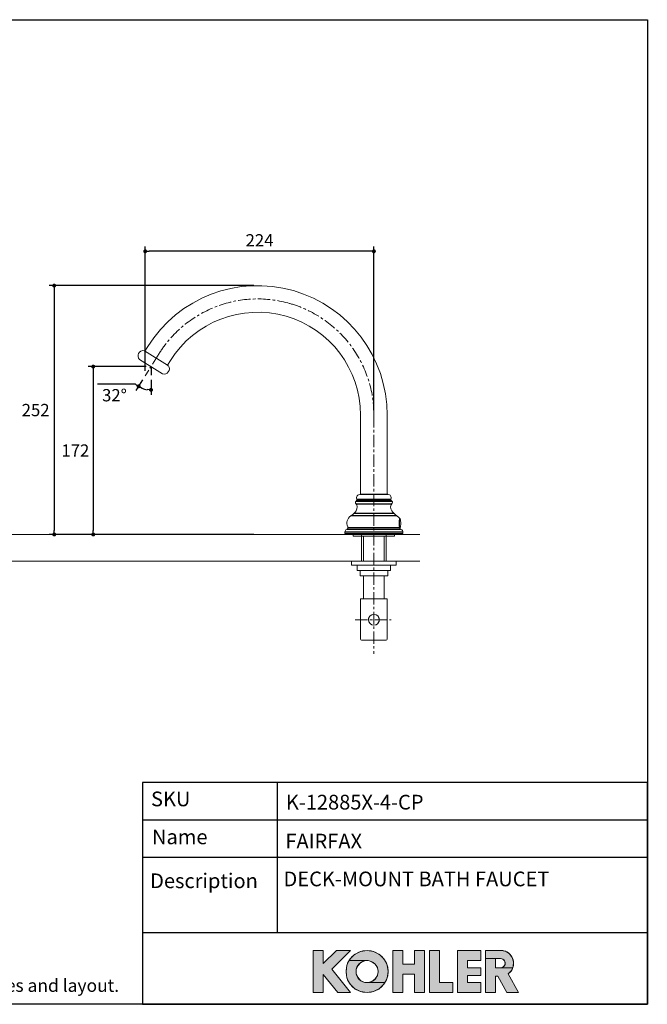
# Model space of a CAD drawing. Units: millimetres. Extents: x 72 to 9921, y -938 to 626.
# Drawn here: x 9282 to 9921, y -938 to 64 of the extents above; entities that cross this region are included whole.
import ezdxf

# ---------------------------------------------------------------- set-up
doc = ezdxf.new("R2010")
doc.units = ezdxf.units.MM
doc.header["$MEASUREMENT"] = 0
doc.linetypes.add('CENTER', pattern=[2, 1.25, -0.25, 0.25, -0.25])
doc.layers.add('Centerline', color=4, linetype='CENTER', lineweight=15)
for name, color, linetype in [('Dimensions', 7, 'Continuous'), ('KOHLER', 7, 'Continuous'), ('Text', 7, 'Continuous'), ('Wall_Floor', 7, 'Continuous')]:
    doc.layers.add(name, color=color, linetype=linetype)
doc.styles.get("Standard").update_dxf_attribs({"font": 'helr45w_0.ttf'})
doc.dimstyles.get("Standard").update_dxf_attribs({"dimscale": 5, "dimtxt": 2.5, "dimasz": 0.8, "dimexe": 1, "dimexo": 1, "dimgap": 1, "dimtad": 2, "dimtih": 1, "dimtoh": 1, "dimdec": 0, "dimzin": 0, "dimdsep": 46, "dimtxsty": 'Standard', "dimblk": 'DOT', "dimcen": 2, "dimclrd": 1, "dimclre": 1, "dimclrt": 1, "dimadec": 0, "dimazin": 0, "dimtfac": 1, "dimtdec": 0, "dimtofl": 0, "dimtmove": 0, "dimatfit": 3, "dimfxl": 1, "dimtolj": 1, "dimtzin": 0, "dimarcsym": 0})

# ---------------------------------------------------------------- blocks, each defined once
blk = doc.blocks.new('_Dot')
at = {"color": 0, "linetype": 'ByBlock', "lineweight": -2}
blk.add_line((-0.5, 0), (-1, 0), dxfattribs=at)
at = {"color": 0, "linetype": 'ByBlock', "const_width": 0.5}
blk.add_lwpolyline([(-0.25, 0, 1), (0.25, 0, 1)], format="xyb", close=True, dxfattribs=at)
blk = doc.blocks.new('*D5')
at = {"layer": 'Dimensions', "color": 1, "lineweight": -2, "transparency": 16777216}
for p, q in [((9409.7, -293.4), (9409.7, -166.7)), ((9642.4, -333.4), (9642.4, -166.7)), ((9638.4, -171.7), (9413.7, -171.7))]:
    blk.add_line(p, q, dxfattribs=at)
at = {"layer": 'Dimensions', "color": 1, "lineweight": -2, "transparency": 16777216, "xscale": 4, "yscale": 4, "zscale": 4, "rotation": 180}
blk.add_blockref('_Dot', (9409.7, -171.7), dxfattribs=at)
at = {"layer": 'Dimensions', "color": 1, "lineweight": -2, "transparency": 16777216, "xscale": 4, "yscale": 4, "zscale": 4}
blk.add_blockref('_Dot', (9642.4, -171.7), dxfattribs=at)
at = {"layer": 'Dimensions', "color": 1, "transparency": 16777216, "insert": (9526, -160.5), "char_height": 12.5, "attachment_point": 5}
blk.add_mtext('\\A1;224', dxfattribs=at)
blk = doc.blocks.new('*D10')
at = {"layer": 'Dimensions', "color": 1, "lineweight": -2, "transparency": 16777216}
for p, q in [((9520.2, -206.6), (9312.1, -206.6)), ((9317.1, -210.6), (9317.1, -455.8)), ((9520.2, -459.8), (9312.1, -459.8))]:
    blk.add_line(p, q, dxfattribs=at)
at = {"layer": 'Dimensions', "color": 1, "lineweight": -2, "transparency": 16777216, "xscale": 4, "yscale": 4, "zscale": 4}
for p, rotation in [((9317.1, -206.6), 90), ((9317.1, -459.8), 270)]:
    blk.add_blockref('_Dot', p, dxfattribs=dict(at, rotation=rotation))
at = {"layer": 'Dimensions', "color": 1, "transparency": 16777216, "insert": (9298.2, -333.2), "char_height": 12.5, "attachment_point": 5}
blk.add_mtext('\\A1;252', dxfattribs=at)
blk = doc.blocks.new('*D18')
at = {"layer": 'Dimensions', "color": 1, "lineweight": -2, "transparency": 16777216}
for p, q in [((9410.6, -289), (9351.8, -289)), ((9356.8, -293), (9356.8, -455.8)), ((9506.1, -459.8), (9351.8, -459.8))]:
    blk.add_line(p, q, dxfattribs=at)
at = {"layer": 'Dimensions', "color": 1, "lineweight": -2, "transparency": 16777216, "xscale": 4, "yscale": 4, "zscale": 4}
for p, rotation in [((9356.8, -289), 90), ((9356.8, -459.8), 270)]:
    blk.add_blockref('_Dot', p, dxfattribs=dict(at, rotation=rotation))
at = {"layer": 'Dimensions', "color": 1, "transparency": 16777216, "insert": (9338.6, -374.4), "char_height": 12.5, "attachment_point": 5}
blk.add_mtext('\\A1;172', dxfattribs=at)
blk = doc.blocks.new('*D19')
at = {"layer": 'Dimensions', "color": 1, "lineweight": -2, "transparency": 16777216}
for p, q in [((9399.8, -306.7), (9361, -306.7)), ((9407, -302.6), (9400.3, -313.4)), ((9415.6, -302.6), (9415.6, -317.7))]:
    blk.add_line(p, q, dxfattribs=at)
for start, end in [(228.3412, 237.9992), (247.6572, 260.342)]:
    blk.add_arc((9415.6, -289), 23.8, start, end, dxfattribs=at)
at = {"layer": 'Dimensions', "color": 1, "lineweight": -2, "transparency": 16777216, "xscale": 4, "yscale": 4, "zscale": 4}
for p, rotation in [((9403, -309.1), 152.8282397418289), ((9415.6, -312.7), 355.1709921463926)]:
    blk.add_blockref('_Dot', p, dxfattribs=dict(at, rotation=rotation))
at = {"layer": 'Dimensions', "color": 1, "transparency": 16777216, "insert": (9378.4, -318.1), "char_height": 12.5, "attachment_point": 5}
blk.add_mtext('\\A1;32°', dxfattribs=at)

msp = doc.modelspace()

# ---------------------------------------------------------------- hatches: boundary and pattern name
at = {"layer": 'KOHLER', "lineweight": 13}
h = msp.add_hatch(color=250, dxfattribs=at)
h.dxf.hatch_style = 2
h.paths.add_polyline_path([(9590.8, -925.9), (9580.6, -925.9), (9580.6, -883), (9590.8, -883), (9590.8, -896.4), (9604.3, -883), (9618.7, -883), (9599.6, -902), (9618.7, -925.9), (9605.6, -925.9), (9590.8, -907.3)])
h = msp.add_hatch(color=250, dxfattribs=at)
h.dxf.hatch_style = 2
h.paths.add_polyline_path([(9617.3, -893.2), (9618, -891.8), (9622.8, -887.1), (9628.8, -884), (9635.4, -883), (9642, -884), (9648, -887.1), (9652.8, -891.8), (9655.8, -897.8), (9656.9, -904.4), (9655.8, -911.1), (9653.5, -915.6), (9636.4, -915.6), (9640.4, -914.5), (9643.7, -912), (9645.9, -908.5), (9646.6, -904.4), (9645.9, -900.4), (9643.7, -896.9), (9640.4, -894.4), (9636.4, -893.2)])
h = msp.add_hatch(color=250, dxfattribs=at)
h.dxf.hatch_style = 2
h.paths.add_polyline_path([(9671.9, -925.9), (9661.6, -925.9), (9661.6, -883), (9671.9, -883), (9671.9, -896.9), (9683.8, -896.9), (9683.8, -883), (9694, -883), (9694, -925.9), (9683.8, -925.9), (9683.8, -907.2), (9671.9, -907.2)])
h = msp.add_hatch(color=250, dxfattribs=at)
h.dxf.hatch_style = 2
h.paths.add_polyline_path([(9722.6, -925.9), (9698.8, -925.9), (9698.8, -883), (9709, -883), (9709, -915.7), (9722.6, -915.7)])
h = msp.add_hatch(color=250, dxfattribs=at)
h.dxf.hatch_style = 2
h.paths.add_polyline_path([(9751.2, -925.9), (9727.4, -925.9), (9727.4, -883), (9751.2, -883), (9751.2, -893.2), (9737.6, -893.2), (9737.6, -900.5), (9751.2, -900.5), (9751.2, -908.3), (9737.6, -908.3), (9737.6, -915.7), (9751.2, -915.7)])
h = msp.add_hatch(color=250, dxfattribs=at)
h.dxf.hatch_style = 2
h.paths.add_polyline_path([(9756, -891.3), (9756, -883), (9771.5, -883), (9776.2, -883.8), (9780.2, -886.3), (9783.1, -890), (9784.5, -894.6), (9784.2, -899.3), (9783.6, -900.6), (9771.3, -900.6), (9773.6, -900), (9775.4, -898.3), (9776, -896), (9775.4, -893.6), (9773.6, -891.9), (9771.3, -891.3), (9766.2, -891.3)])
h = msp.add_hatch(color=250, dxfattribs=at)
h.dxf.hatch_style = 2
h.paths.add_polyline_path([(9789.4, -925.9), (9777.7, -925.9), (9768.4, -909.2), (9766.2, -909.2), (9766.2, -925.9), (9756, -925.9), (9756, -891.3), (9766.2, -891.3), (9766.2, -900.6), (9771.3, -900.6), (9783.6, -900.6), (9782.2, -903.6), (9778.9, -906.9)])
h = msp.add_hatch(color=250, dxfattribs=at)
h.dxf.hatch_style = 2
h.paths.add_polyline_path([(9635.4, -925.9), (9628.8, -924.8), (9622.8, -921.8), (9618, -917), (9615, -911.1), (9614, -904.4), (9615, -897.8), (9617.3, -893.2), (9636.4, -893.2), (9632.3, -893.6), (9628.6, -895.5), (9625.9, -898.5), (9624.4, -902.4), (9624.4, -906.5), (9625.9, -910.3), (9628.6, -913.4), (9632.3, -915.2), (9636.4, -915.6), (9653.5, -915.6), (9652.8, -917), (9648, -921.8), (9642, -924.8)])

# ---------------------------------------------------------------- linework, layer by layer
for p, q in [((9628.3, -418.9), (9656.4, -418.9)), ((9624.2, -425.8), (9660.5, -425.8)), ((9624.2, -428.5), (9660.6, -428.5)), ((9625, -423.7), (9659.8, -423.7)), ((9625, -424.9), (9659.7, -424.9)), ((9662.8, -438.6), (9621.9, -438.6)), ((9665.8, -440.9), (9619, -440.9)), ((9612.9, -457.2), (9671.9, -457.2)), ((9612.9, -458.7), (9671.9, -458.7)), ((9615.3, -454.3), (9669.4, -454.3)), ((9616, -452.8), (9668.3, -452.8))]:
    msp.add_line(p, q)
at = {"color": 7, "lineweight": 13}
for points in [[(9412.3, -268.6), (9409.4, -273.3)], [(9408.9, -273), (9432.4, -287.7)], [(9427.4, -296.3), (9403.8, -281.6)], [(9435.3, -282.9), (9432.4, -287.7)], [(9432.4, -287.7), (9433.1, -288.1)], [(9628.8, -418.9), (9628.8, -338.4)], [(9655.9, -418.9), (9655.9, -338.4)], [(9612.9, -457.2), (9612.9, -458.7)], [(9621.3, -459.7), (9613.9, -459.7)], [(9621.3, -459.7), (9621.3, -461.6)], [(9621.3, -459.7), (9621.3, -461.6)], [(9670.9, -459.7), (9663.5, -459.7)], [(9663.5, -459.8), (9663.5, -461.6)], [(9663.5, -461.6), (9663.5, -459.8)], [(9671.9, -457.2), (9671.9, -458.7)], [(9621.3, -461.6), (9663.5, -461.6)], [(9621.3, -461.6), (9631.3, -461.6)], [(9631.8, -461.6), (9631.8, -486.9)], [(9652.9, -461.6), (9652.9, -486.9)], [(9653.4, -461.6), (9663.5, -461.6)], [(9663.4, -461.6), (9663.5, -461.5)], [(9631.8, -487), (9619.7, -487)], [(9619.7, -491), (9619.7, -487)], [(9652.9, -487), (9665, -487)], [(9665, -491), (9665, -487)], [(9652.9, -491), (9619.7, -491)], [(9625.5, -491), (9625.5, -496.4)], [(9652.9, -496.4), (9625.5, -496.4)], [(9628.3, -496.4), (9628.3, -501.7)], [(9652.9, -491), (9665, -491)], [(9652.9, -496.4), (9659.3, -496.4)], [(9656.4, -496.4), (9656.4, -501.7)], [(9659.3, -491), (9659.3, -496.4)], [(9652.9, -501.7), (9628.3, -501.7)], [(9631.8, -501.7), (9631.8, -525.4)], [(9652.9, -501.7), (9652.9, -525.4)], [(9652.9, -501.7), (9656.4, -501.7)], [(9656, -525.4), (9628.8, -525.4)], [(9628.8, -525.4), (9628.8, -566.4)], [(9632.4, -525.4), (9628.8, -525.4)], [(9628.8, -525.5), (9628.9, -525.4)], [(9628.8, -525.4), (9628.8, -566.4)], [(9652.3, -525.4), (9656, -525.4)], [(9656, -525.4), (9656, -566.4)], [(9656, -525.4), (9656, -566.4)], [(9654.9, -567.4), (9629.8, -567.4)], [(9654.9, -567.4), (9629.8, -567.4)], [(9642.3, -567.4), (9642.4, -567.3)]]:
    msp.add_lwpolyline(points, dxfattribs=at)
msp.add_arc((9700, -448.5), 32, 171.9679, 188.0365)
for points in [[(9412.3, -268.6), (9443.5, -218.7), (9503.9, -195.5), (9560.5, -211.7)], [(9560.5, -211.7), (9617, -227.9), (9655.9, -279.6), (9655.9, -338.4)], [(9435.3, -282.9), (9460.1, -243.3), (9508.1, -224.9), (9553, -237.8)], [(9553, -237.8), (9597.9, -250.7), (9628.8, -291.7), (9628.8, -338.4)], [(9402.9, -275.5), (9401.9, -277.5), (9402.2, -280), (9403.8, -281.6)], [(9408.5, -272.8), (9406.2, -272.4), (9404, -273.5), (9402.9, -275.5)], [(9408.5, -272.8), (9408.7, -272.8), (9408.8, -272.9), (9408.9, -273)], [(9433.1, -288.1), (9433.2, -288.1), (9433.2, -288.2), (9433.3, -288.2)], [(9433.3, -288.2), (9434.6, -290.1), (9434.6, -292.6), (9433.2, -294.4)], [(9433.2, -294.4), (9431.9, -296.3), (9429.5, -297), (9427.4, -296.3)], [(9625.4, -420.5), (9624.7, -421.4), (9624.6, -422.7), (9625, -423.8)], [(9628.3, -418.9), (9627.2, -418.9), (9626, -419.5), (9625.4, -420.5)], [(9656.4, -418.9), (9657.6, -418.9), (9658.7, -419.5), (9659.4, -420.5)], [(9659.4, -420.5), (9660, -421.4), (9660.2, -422.7), (9659.7, -423.8)], [(9623.5, -426.7), (9623.4, -427.2), (9623.5, -427.6), (9623.8, -428)], [(9624.2, -425.8), (9623.8, -426), (9623.6, -426.3), (9623.5, -426.7)], [(9623.8, -428), (9625.6, -430.1), (9625.9, -433.3), (9624.3, -435.6)], [(9625, -423.8), (9625.3, -424.6), (9625, -425.4), (9624.2, -425.8)], [(9661, -428), (9659.1, -430.1), (9658.9, -433.3), (9660.5, -435.6)], [(9659.7, -423.8), (9659.4, -424.6), (9659.8, -425.4), (9660.5, -425.8)], [(9660.5, -425.8), (9660.9, -426), (9661.2, -426.3), (9661.3, -426.7)], [(9661.3, -426.7), (9661.4, -427.2), (9661.3, -427.6), (9661, -428)], [(9624.3, -435.6), (9622.9, -437.8), (9621.1, -439.6), (9619, -440.9)], [(9665.8, -440.9), (9663.7, -439.6), (9661.8, -437.8), (9660.5, -435.6)], [(9619, -440.9), (9615.3, -443.3), (9613.9, -448), (9615.8, -452)], [(9665.8, -440.9), (9666.8, -441.5), (9667.6, -442.4), (9668.3, -443.3)], [(9668.3, -443.3), (9668.4, -443.4), (9668.5, -443.6), (9668.5, -443.7)], [(9668.3, -444), (9668.3, -443.8), (9668.4, -443.7), (9668.6, -443.7)], [(9668.6, -443.7), (9668.8, -443.6), (9669, -443.7), (9669, -443.9)], [(9669, -443.9), (9669.5, -445.4), (9669.8, -446.9), (9669.8, -448.5)], [(9669.8, -448.5), (9669.8, -450.1), (9669.5, -451.6), (9669, -453.1)], [(9612.9, -457.2), (9612.9, -456.1), (9613.6, -455.1), (9614.6, -454.8)], [(9613.9, -459.7), (9613.3, -459.7), (9612.9, -459.3), (9612.9, -458.7)], [(9615.8, -453.6), (9615.6, -454.2), (9615.1, -454.6), (9614.6, -454.8)], [(9615.8, -452), (9616, -452.5), (9616, -453.1), (9615.8, -453.6)], [(9616.7, -459.7), (9616.7, -459.7), (9616.7, -459.7), (9616.6, -459.7)], [(9668.6, -453.4), (9668.4, -453.3), (9668.3, -453.2), (9668.3, -453)], [(9669, -453.1), (9669, -453.3), (9668.8, -453.4), (9668.6, -453.4)], [(9668.8, -453.3), (9668.9, -453.5), (9668.9, -453.6), (9669, -453.7)], [(9670.2, -454.8), (9669.7, -454.6), (9669.2, -454.2), (9669, -453.7)], [(9670.2, -454.8), (9671.2, -455.1), (9671.9, -456.1), (9671.9, -457.2)], [(9671.9, -458.7), (9671.9, -459.3), (9671.4, -459.7), (9670.9, -459.7)], [(9637, -545), (9636.4, -547.3), (9637.3, -549.7), (9639.2, -551)], [(9645.6, -551), (9647.5, -549.7), (9648.3, -547.3), (9647.7, -545)], [(9639.2, -551), (9641.1, -552.3), (9643.7, -552.3), (9645.6, -551)], [(9629.8, -567.4), (9629.3, -567.4), (9628.8, -567), (9628.8, -566.4)], [(9629.8, -567.4), (9629.3, -567.4), (9628.8, -567), (9628.8, -566.4)], [(9656, -566.4), (9656, -567), (9655.5, -567.4), (9654.9, -567.4)], [(9656, -566.4), (9656, -567), (9655.5, -567.4), (9654.9, -567.4)]]:
    msp.add_open_spline(points, degree=3, dxfattribs=at)
msp.add_open_spline([(9636.8, -546.5), (9636.8, -543.4), (9639.3, -541), (9642.4, -541), (9645.4, -541), (9647.9, -543.4), (9647.9, -546.5), (9647.9, -549.5), (9645.4, -552), (9642.4, -552), (9639.3, -552), (9636.8, -549.5), (9636.8, -546.5)], degree=3, knots=[0, 0, 0, 0, 1, 1, 1, 2, 2, 2, 3, 3, 3, 4, 4, 4, 4], dxfattribs=at)
at = {"layer": 'Centerline', "ltscale": 10}
for p, q in [((9423.8, -275.8), (9409.7, -298.4)), ((9623.4, -546.7), (9660.1, -546.7))]:
    msp.add_line(p, q, dxfattribs=at)
msp.add_lwpolyline([(9642.4, -338.4), (9642.4, -581.1)], dxfattribs=at)
for points, knots in [([(9423.8, -275.8), (9426.7, -271.1), (9429.9, -266.7), (9440.9, -253.6), (9449.6, -245.9), (9468.8, -233.3), (9479.2, -228.4), (9500.9, -221.9), (9512.2, -220.2), (9534.7, -220.1), (9545.8, -221.6), (9556.7, -224.7)], [0, 0, 0, 0, 0.103666, 0.103666, 0.331278, 0.331278, 0.558891, 0.558891, 0.784312, 0.784312, 1, 1, 1, 1]), ([(9556.7, -224.7), (9562, -226.3), (9567.1, -228.1), (9582.7, -235), (9592.5, -241.3), (9609.9, -256.2), (9617.5, -264.9), (9629.7, -284), (9634.5, -294.4), (9640.8, -316), (9642.4, -327.1), (9642.4, -338.4)], [0, 0, 0, 0, 0.103665, 0.103665, 0.331261, 0.331261, 0.558858, 0.558858, 0.784301, 0.784301, 1, 1, 1, 1])]:
    msp.add_open_spline(points, degree=3, knots=knots, dxfattribs=at)
at = {"layer": 'Dimensions'}
for p, q in [((9415.6, -289), (9415.6, -297.6)), ((9544.3, -864.7), (9544.3, -712.1)), ((9406.9, -750.1), (9920.6, -750.1)), ((9406.9, -788.1), (9920.6, -788.1)), ((9406.9, -864.7), (9920.6, -864.7))]:
    msp.add_line(p, q, dxfattribs=at)
for points in [[(8509.8, -937.8), (8509.8, 63.9), (9920.6, 63.9), (9920.6, -937.8)], [(9406.9, -937.8), (9920.6, -937.8), (9920.6, -712.1), (9406.9, -712.1)]]:
    msp.add_lwpolyline(points, close=True, dxfattribs=at)
msp.add_point((9544.5, -788.1), dxfattribs=at)
at = {"layer": 'KOHLER', "color": 250, "lineweight": 13}
for points in [[(9580.6, -925.9), (9580.6, -883)], [(9580.6, -883), (9590.8, -883)], [(9590.8, -925.9), (9580.6, -925.9), (9580.6, -883), (9590.8, -883), (9590.8, -896.4), (9604.3, -883), (9618.7, -883), (9599.6, -902), (9618.7, -925.9), (9605.6, -925.9), (9590.8, -907.3), (9590.8, -925.9)], [(9590.8, -925.9), (9580.6, -925.9), (9580.6, -883), (9590.8, -883), (9590.8, -896.4), (9604.3, -883), (9618.7, -883), (9599.6, -902), (9618.7, -925.9), (9605.6, -925.9), (9590.8, -907.3), (9590.8, -925.9)], [(9580.6, -883), (9590.8, -883)], [(9580.6, -925.9), (9580.6, -883)], [(9604.3, -883), (9590.8, -896.4)], [(9590.8, -883), (9590.8, -896.4)], [(9590.8, -883), (9590.8, -896.4)], [(9604.3, -883), (9590.8, -896.4)], [(9618.7, -883), (9599.6, -902)], [(9618.7, -883), (9599.6, -902)], [(9604.3, -883), (9618.7, -883)], [(9604.3, -883), (9618.7, -883)], [(9617.3, -893.2), (9618, -891.8), (9622.8, -887.1), (9628.8, -884), (9635.4, -883), (9642, -884), (9648, -887.1), (9652.8, -891.8), (9655.8, -897.8), (9656.9, -904.4), (9655.8, -911.1), (9653.5, -915.6), (9636.4, -915.6), (9640.4, -914.5), (9643.7, -912), (9645.9, -908.5), (9646.6, -904.4), (9645.9, -900.4), (9643.7, -896.9), (9640.4, -894.4), (9636.4, -893.2), (9617.3, -893.2)], [(9617.3, -893.2), (9618, -891.8), (9622.8, -887.1), (9628.8, -884), (9635.4, -883), (9642, -884), (9648, -887.1), (9652.8, -891.8), (9655.8, -897.8), (9656.9, -904.4), (9655.8, -911.1), (9653.5, -915.6), (9636.4, -915.6), (9640.4, -914.5), (9643.7, -912), (9645.9, -908.5), (9646.6, -904.4), (9645.9, -900.4), (9643.7, -896.9), (9640.4, -894.4), (9636.4, -893.2), (9617.3, -893.2)], [(9661.6, -883), (9661.6, -925.9)], [(9661.6, -883), (9671.9, -883)], [(9671.9, -925.9), (9661.6, -925.9), (9661.6, -883), (9671.9, -883), (9671.9, -896.9), (9683.8, -896.9), (9683.8, -883), (9694, -883), (9694, -925.9), (9683.8, -925.9), (9683.8, -907.2), (9671.9, -907.2), (9671.9, -925.9)], [(9671.9, -925.9), (9661.6, -925.9), (9661.6, -883), (9671.9, -883), (9671.9, -896.9), (9683.8, -896.9), (9683.8, -883), (9694, -883), (9694, -925.9), (9683.8, -925.9), (9683.8, -907.2), (9671.9, -907.2), (9671.9, -925.9)], [(9661.6, -883), (9671.9, -883)], [(9661.6, -883), (9661.6, -925.9)], [(9671.9, -896.9), (9671.9, -883)], [(9671.9, -896.9), (9671.9, -883)], [(9683.8, -896.9), (9683.8, -883)], [(9683.8, -883), (9694, -883)], [(9683.8, -883), (9694, -883)], [(9683.8, -896.9), (9683.8, -883)], [(9694, -883), (9694, -925.9)], [(9694, -883), (9694, -925.9)], [(9698.8, -883), (9698.8, -925.9)], [(9698.8, -883), (9709, -883)], [(9722.6, -925.9), (9698.8, -925.9), (9698.8, -883), (9709, -883), (9709, -915.7), (9722.6, -915.7), (9722.6, -925.9)], [(9722.6, -925.9), (9698.8, -925.9), (9698.8, -883), (9709, -883), (9709, -915.7), (9722.6, -915.7), (9722.6, -925.9)], [(9698.8, -883), (9709, -883)], [(9698.8, -883), (9698.8, -925.9)], [(9709, -915.7), (9709, -883)], [(9709, -915.7), (9709, -883)], [(9727.4, -883), (9727.4, -925.9)], [(9727.4, -883), (9751.2, -883)], [(9751.2, -925.9), (9727.4, -925.9), (9727.4, -883), (9751.2, -883), (9751.2, -893.2), (9737.6, -893.2), (9737.6, -900.5), (9751.2, -900.5), (9751.2, -908.3), (9737.6, -908.3), (9737.6, -915.7), (9751.2, -915.7), (9751.2, -925.9)], [(9751.2, -925.9), (9727.4, -925.9), (9727.4, -883), (9751.2, -883), (9751.2, -893.2), (9737.6, -893.2), (9737.6, -900.5), (9751.2, -900.5), (9751.2, -908.3), (9737.6, -908.3), (9737.6, -915.7), (9751.2, -915.7), (9751.2, -925.9)], [(9727.4, -883), (9751.2, -883)], [(9727.4, -883), (9727.4, -925.9)], [(9751.2, -893.2), (9751.2, -883)], [(9751.2, -893.2), (9751.2, -883)], [(9756, -925.9), (9756, -883)], [(9771.5, -883), (9756, -883)], [(9756, -891.3), (9756, -883), (9771.5, -883), (9776.2, -883.8), (9780.2, -886.3), (9783.1, -890), (9784.5, -894.6), (9784.2, -899.3), (9783.6, -900.6), (9771.3, -900.6), (9773.6, -900), (9775.4, -898.3), (9776, -896), (9775.4, -893.6), (9773.6, -891.9), (9771.3, -891.3), (9766.2, -891.3), (9756, -891.3)], [(9756, -891.3), (9756, -883), (9771.5, -883), (9776.2, -883.8), (9780.2, -886.3), (9783.1, -890), (9784.5, -894.6), (9784.2, -899.3), (9783.6, -900.6), (9771.3, -900.6), (9773.6, -900), (9775.4, -898.3), (9776, -896), (9775.4, -893.6), (9773.6, -891.9), (9771.3, -891.3), (9766.2, -891.3), (9756, -891.3)], [(9771.5, -883), (9756, -883)], [(9756, -925.9), (9756, -883)], [(9789.4, -925.9), (9777.7, -925.9), (9768.4, -909.2), (9766.2, -909.2), (9766.2, -925.9), (9756, -925.9), (9756, -891.3), (9766.2, -891.3), (9766.2, -900.6), (9771.3, -900.6), (9783.6, -900.6), (9782.2, -903.6), (9778.9, -906.9), (9789.4, -925.9)], [(9789.4, -925.9), (9777.7, -925.9), (9768.4, -909.2), (9766.2, -909.2), (9766.2, -925.9), (9756, -925.9), (9756, -891.3), (9766.2, -891.3), (9766.2, -900.6), (9771.3, -900.6), (9783.6, -900.6), (9782.2, -903.6), (9778.9, -906.9), (9789.4, -925.9)], [(9771.3, -891.3), (9766.2, -891.3)], [(9766.2, -891.3), (9766.2, -900.6)], [(9771.3, -891.3), (9766.2, -891.3)], [(9766.2, -891.3), (9766.2, -900.6)], [(9635.4, -925.9), (9628.8, -924.8), (9622.8, -921.8), (9618, -917), (9615, -911.1), (9614, -904.4), (9615, -897.8), (9617.3, -893.2), (9636.4, -893.2), (9632.3, -893.6), (9628.6, -895.5), (9625.9, -898.5), (9624.4, -902.4), (9624.4, -906.5), (9625.9, -910.3), (9628.6, -913.4), (9632.3, -915.2), (9636.4, -915.6), (9653.5, -915.6), (9652.8, -917), (9648, -921.8), (9642, -924.8), (9635.4, -925.9)], [(9635.4, -925.9), (9628.8, -924.8), (9622.8, -921.8), (9618, -917), (9615, -911.1), (9614, -904.4), (9615, -897.8), (9617.3, -893.2), (9636.4, -893.2), (9632.3, -893.6), (9628.6, -895.5), (9625.9, -898.5), (9624.4, -902.4), (9624.4, -906.5), (9625.9, -910.3), (9628.6, -913.4), (9632.3, -915.2), (9636.4, -915.6), (9653.5, -915.6), (9652.8, -917), (9648, -921.8), (9642, -924.8), (9635.4, -925.9)], [(9671.9, -896.9), (9683.8, -896.9)], [(9671.9, -896.9), (9683.8, -896.9)], [(9737.6, -893.2), (9751.2, -893.2)], [(9737.6, -900.5), (9737.6, -893.2)], [(9737.6, -893.2), (9751.2, -893.2)], [(9737.6, -900.5), (9737.6, -893.2)], [(9737.6, -900.5), (9751.2, -900.5)], [(9737.6, -900.5), (9751.2, -900.5)], [(9751.2, -900.5), (9751.2, -908.3)], [(9751.2, -900.5), (9751.2, -908.3)], [(9771.3, -900.6), (9766.2, -900.6)], [(9771.3, -900.6), (9766.2, -900.6)], [(9590.8, -925.9), (9590.8, -907.3)], [(9590.8, -907.3), (9605.6, -925.9)], [(9590.8, -907.3), (9605.6, -925.9)], [(9590.8, -925.9), (9590.8, -907.3)], [(9599.6, -902), (9618.7, -925.9)], [(9599.6, -902), (9618.7, -925.9)], [(9671.9, -925.9), (9671.9, -907.2)], [(9671.9, -907.2), (9683.8, -907.2)], [(9671.9, -907.2), (9683.8, -907.2)], [(9671.9, -925.9), (9671.9, -907.2)], [(9683.8, -925.9), (9683.8, -907.2)], [(9683.8, -925.9), (9683.8, -907.2)], [(9737.6, -908.3), (9737.6, -915.7)], [(9737.6, -908.3), (9751.2, -908.3)], [(9737.6, -908.3), (9751.2, -908.3)], [(9737.6, -908.3), (9737.6, -915.7)], [(9766.2, -909.2), (9766.2, -925.9)], [(9766.2, -909.2), (9768.4, -909.2)], [(9766.2, -909.2), (9768.4, -909.2)], [(9766.2, -909.2), (9766.2, -925.9)], [(9777.7, -925.9), (9768.4, -909.2)], [(9777.7, -925.9), (9768.4, -909.2)], [(9778.9, -906.9), (9789.4, -925.9)], [(9778.9, -906.9), (9789.4, -925.9)], [(9709, -915.7), (9722.6, -915.7)], [(9709, -915.7), (9722.6, -915.7)], [(9722.6, -915.7), (9722.6, -925.9)], [(9722.6, -915.7), (9722.6, -925.9)], [(9737.6, -915.7), (9751.2, -915.7)], [(9737.6, -915.7), (9751.2, -915.7)], [(9751.2, -915.7), (9751.2, -925.9)], [(9751.2, -915.7), (9751.2, -925.9)], [(9580.6, -925.9), (9590.8, -925.9)], [(9580.6, -925.9), (9590.8, -925.9)], [(9605.6, -925.9), (9618.7, -925.9)], [(9605.6, -925.9), (9618.7, -925.9)], [(9661.6, -925.9), (9671.9, -925.9)], [(9661.6, -925.9), (9671.9, -925.9)], [(9683.8, -925.9), (9694, -925.9)], [(9683.8, -925.9), (9694, -925.9)], [(9698.8, -925.9), (9722.6, -925.9)], [(9698.8, -925.9), (9722.6, -925.9)], [(9727.4, -925.9), (9751.2, -925.9)], [(9727.4, -925.9), (9751.2, -925.9)], [(9756, -925.9), (9766.2, -925.9)], [(9756, -925.9), (9766.2, -925.9)], [(9777.7, -925.9), (9789.4, -925.9)], [(9777.7, -925.9), (9789.4, -925.9)]]:
    msp.add_lwpolyline(points, dxfattribs=at)
for points in [[(9656.9, -904.4), (9656.9, -892.6), (9647.3, -883), (9635.4, -883), (9623.6, -883), (9614, -892.6), (9614, -904.4), (9614, -916.3), (9623.6, -925.9), (9635.4, -925.9), (9647.3, -925.9), (9656.9, -916.3), (9656.9, -904.4)], [(9656.9, -904.4), (9656.9, -892.6), (9647.3, -883), (9635.4, -883), (9623.6, -883), (9614, -892.6), (9614, -904.4), (9614, -916.3), (9623.6, -925.9), (9635.4, -925.9), (9647.3, -925.9), (9656.9, -916.3), (9656.9, -904.4)], [(9646.6, -904.4), (9646.6, -898.2), (9641.6, -893.2), (9635.4, -893.2), (9629.2, -893.2), (9624.2, -898.2), (9624.2, -904.4), (9624.2, -910.6), (9629.2, -915.7), (9635.4, -915.7), (9641.6, -915.7), (9646.6, -910.6), (9646.6, -904.4)], [(9646.6, -904.4), (9646.6, -898.2), (9641.6, -893.2), (9635.4, -893.2), (9629.2, -893.2), (9624.2, -898.2), (9624.2, -904.4), (9624.2, -910.6), (9629.2, -915.7), (9635.4, -915.7), (9641.6, -915.7), (9646.6, -910.6), (9646.6, -904.4)]]:
    msp.add_open_spline(points, degree=3, knots=[0, 0, 0, 0, 1, 1, 1, 2, 2, 2, 3, 3, 3, 4, 4, 4, 4], dxfattribs=at)
for points in [[(9771.3, -891.3), (9773, -891.3), (9774.5, -892.2), (9775.4, -893.6)], [(9771.3, -891.3), (9773, -891.3), (9774.5, -892.2), (9775.4, -893.6)], [(9771.5, -883), (9777.2, -883), (9782.3, -886.7), (9784, -892.2)], [(9771.5, -883), (9777.2, -883), (9782.3, -886.7), (9784, -892.2)], [(9775.4, -898.3), (9774.5, -899.8), (9773, -900.6), (9771.3, -900.6)], [(9775.4, -898.3), (9774.5, -899.8), (9773, -900.6), (9771.3, -900.6)], [(9775.4, -893.6), (9776.2, -895.1), (9776.2, -896.9), (9775.4, -898.3)], [(9775.4, -893.6), (9776.2, -895.1), (9776.2, -896.9), (9775.4, -898.3)], [(9784, -892.2), (9785.7, -897.7), (9783.6, -903.7), (9778.9, -906.9)], [(9784, -892.2), (9785.7, -897.7), (9783.6, -903.7), (9778.9, -906.9)]]:
    msp.add_open_spline(points, degree=3, dxfattribs=at)
at = {"layer": 'Wall_Floor', "color": 100, "lineweight": 13}
for p, q in [((9629.9, -486.9), (9629.9, -459.8)), ((9654.9, -486.9), (9654.9, -459.8))]:
    msp.add_line(p, q, dxfattribs=at)
for points in [[(9689, -459.8), (8875.7, -459.8)], [(9689, -486.9), (8875.7, -486.9)]]:
    msp.add_lwpolyline(points, dxfattribs=at)

# ---------------------------------------------------------------- texts
at = {"layer": 'Text', "char_height": 14.963, "attachment_point": 7}
for s, insert in [('{\\fHelvetica|b1|i0|c0|p34;SKU}', (9415.6, -736.3)), ('{\\fHelvetica|b1|i0|c222|p34;K-12885X-4-CP}', (9552.8, -739.6)), ('{\\fHelvetica|b1|i0|c0|p34;Name}', (9416.6, -774.9)), ('{\\fHelvetica|b1|i0|c222|p34;FAIRFAX}', (9552.3, -779.2)), ('{\\fHelvetica|b1|i0|c0|p34;Description}', (9414.7, -819.6)), ('{\\fHelvetica|b1|i0|c222|p34;DECK-MOUNT BATH FAUCET}', (9550.4, -817.7))]:
    msp.add_mtext(s, dxfattribs=dict(at, insert=insert))
at = {"layer": 'Text', "insert": (8519.4, -912.1), "char_height": 13, "attachment_point": 1}
msp.add_mtext_dynamic_manual_height_columns('\\A1;*The recommended dimension for installation can be adjusted according to user preferences and layout. ', width=3783.955, gutter_width=1, heights=[0], dxfattribs=at)

# ---------------------------------------------------------------- dimensions: what is measured, and where the dimension line sits
at = {"layer": 'Dimensions'}
dim = msp.add_linear_dim(base=(9409.7, -171.7), p1=(9642.4, -338.4), p2=(9409.7, -298.4), text='224', dimstyle='Standard', dxfattribs=at)
dim.commit()
dim.dimension.update_dxf_attribs({"geometry": '*D5', "text_midpoint": (9526, -171.7), "dimtype": 160})
for base, p1, p2, text, picture, middle in [((9317.1, -459.8), (9525.2, -206.6), (9525.2, -459.8), '252', '*D10', (9317.1, -333.2)), ((9356.8, -459.8), (9415.6, -289), (9511.1, -459.8), '172', '*D18', (9356.8, -374.4))]:
    dim = msp.add_linear_dim(base=base, p1=p1, p2=p2, angle=90, text=text, dimstyle='Standard', dxfattribs=at)
    dim.commit()
    dim.dimension.update_dxf_attribs({"geometry": picture, "text_midpoint": middle, "dimtype": 160})
dim = msp.add_angular_dim_2l(base=(9411.2, -312.3), line1=((9423.8, -275.8), (9409.7, -298.4)), line2=((9415.6, -289), (9415.6, -297.6)), dimstyle='Standard', dxfattribs=at)
dim.commit()
dim.dimension.update_dxf_attribs({"geometry": '*D19', "text_midpoint": (9378.4, -318.1)})

doc.saveas('drawing.dxf')
